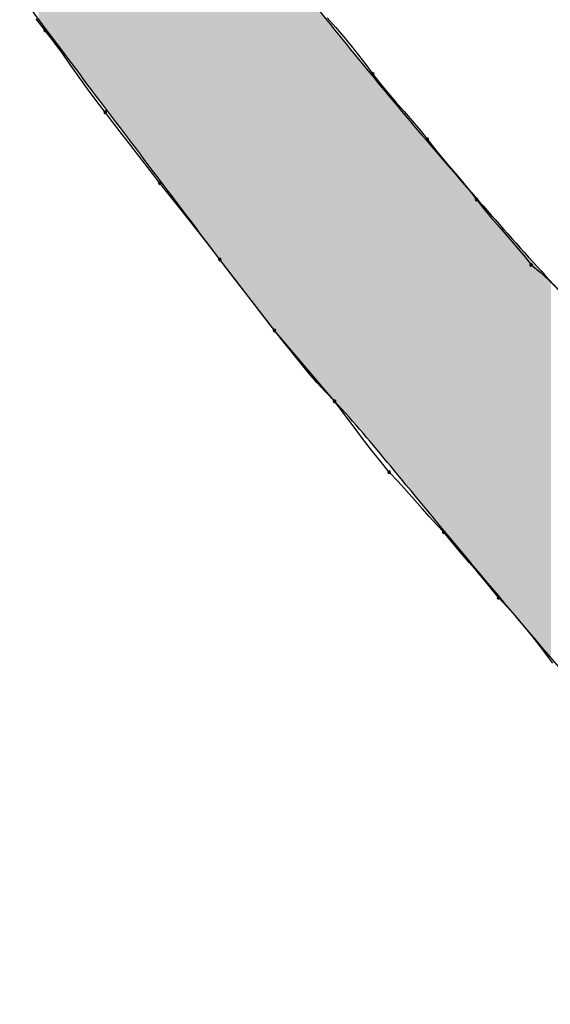
# Model space of a CAD drawing. Extents: x -424 to 186, y -4 to 301.
# Drawn here: x -346 to -346, y 152 to 152 of the extents above; entities that cross this region are included whole.
import ezdxf

# ---------------------------------------------------------------- set-up
doc = ezdxf.new("R2010")
doc.units = 0
doc.layers.add('PV', color=7, linetype='CONTINUOUS')

msp = doc.modelspace()

# ---------------------------------------------------------------- linework, layer by layer
at = {"layer": 'PV', "color": 7, "linetype": 'Continuous'}
for p, q in [((-346.30913, 152.27191), (-346.31517, 152.27973)), ((-346.12076, 152.28025), (-346.1151, 152.274)), ((-346.1151, 152.274), (-346.10977, 152.26774)), ((-346.30308, 152.2641), (-346.30913, 152.27191)), ((-346.10977, 152.26774), (-346.10468, 152.26149)), ((-346.29735, 152.25628), (-346.30308, 152.2641)), ((-346.10468, 152.26149), (-346.09979, 152.25524)), ((-346.29181, 152.24847), (-346.29735, 152.25628)), ((-346.09979, 152.25524), (-346.09503, 152.24899)), ((-346.28634, 152.24065), (-346.29181, 152.24847)), ((-346.09503, 152.24899), (-346.09033, 152.24274)), ((-346.2808, 152.23284), (-346.28634, 152.24065)), ((-346.09033, 152.24274), (-346.08544, 152.23649)), ((-346.27507, 152.22503), (-346.2808, 152.23284)), ((-346.08544, 152.23649), (-346.08023, 152.23024)), ((-346.08023, 152.23024), (-346.07483, 152.22398)), ((-346.26902, 152.21721), (-346.27507, 152.22503)), ((-346.07483, 152.22398), (-346.06937, 152.21773)), ((-346.26413, 152.21076), (-346.26902, 152.21721)), ((-346.06937, 152.21773), (-346.06397, 152.21148)), ((-346.25892, 152.20399), (-346.26413, 152.21076)), ((-346.06397, 152.21148), (-346.05876, 152.20523)), ((-346.25352, 152.19702), (-346.25892, 152.20399)), ((-346.05876, 152.20523), (-346.05387, 152.19898)), ((-346.24805, 152.19), (-346.25352, 152.19702)), ((-346.05387, 152.19898), (-346.04918, 152.19293)), ((-346.24265, 152.18303), (-346.24805, 152.19)), ((-346.04918, 152.19293), (-346.04449, 152.1872)), ((-346.04449, 152.1872), (-346.0398, 152.18166)), ((-346.23744, 152.17626), (-346.24265, 152.18303)), ((-346.0398, 152.18166), (-346.03511, 152.17619)), ((-346.23255, 152.16981), (-346.23744, 152.17626)), ((-346.03511, 152.17619), (-346.03042, 152.17065)), ((-346.22631, 152.162), (-346.23255, 152.16981)), ((-346.03042, 152.17065), (-346.02573, 152.16492)), ((-346.22013, 152.15426), (-346.22631, 152.162)), ((-346.02573, 152.16492), (-346.02105, 152.15887)), ((-346.21408, 152.14665), (-346.22013, 152.15426)), ((-346.02105, 152.15887), (-346.01616, 152.15261)), ((-346.01616, 152.15261), (-346.01095, 152.14636)), ((-346.20823, 152.13923), (-346.21408, 152.14665)), ((-346.01095, 152.14636), (-346.00555, 152.14011)), ((-346.20262, 152.13206), (-346.20823, 152.13923)), ((-346.00555, 152.14011), (-346.00008, 152.13386)), ((-346.19734, 152.12522), (-346.20262, 152.13206)), ((-346.00008, 152.13386), (-345.99468, 152.12761)), ((-345.99468, 152.12761), (-345.98947, 152.12136)), ((-346.19244, 152.11875), (-346.19734, 152.12522)), ((-345.98947, 152.12136), (-345.98458, 152.11511)), ((-346.15597, 152.07135), (-346.19244, 152.11875)), ((-346.18755, 152.1123), (-346.19244, 152.11875)), ((-345.98458, 152.11511), (-345.97853, 152.11021)), ((-346.18234, 152.10553), (-346.18755, 152.1123)), ((-345.97853, 152.11021), (-345.9728, 152.10492)), ((-346.17694, 152.09856), (-346.18234, 152.10553)), ((-345.9728, 152.10492), (-345.96726, 152.09932)), ((-346.17147, 152.09154), (-346.17694, 152.09856)), ((-346.16607, 152.08457), (-346.17147, 152.09154)), ((-346.16086, 152.0778), (-346.16607, 152.08457)), ((-346.15597, 152.07135), (-346.16086, 152.0778)), ((-346.11586, 152.02394), (-346.15597, 152.07135)), ((-346.14992, 152.06375), (-346.15597, 152.07135)), ((-346.14419, 152.05653), (-346.14992, 152.06375)), ((-346.13865, 152.04963), (-346.14419, 152.05653)), ((-346.13318, 152.04298), (-346.13865, 152.04963)), ((-346.12764, 152.03653), (-346.13318, 152.04298)), ((-346.12191, 152.0302), (-346.12764, 152.03653)), ((-346.11586, 152.02394), (-346.12191, 152.0302)), ((-346.11116, 152.01768), (-346.11586, 152.02394)), ((-346.1064, 152.01135), (-346.11116, 152.01768)), ((-346.10151, 152.0049), (-346.1064, 152.01135)), ((-346.09642, 151.99826), (-346.10151, 152.0049)), ((-346.09109, 151.99136), (-346.09642, 151.99826)), ((-346.08543, 151.98414), (-346.09109, 151.99136)), ((-346.07939, 151.97654), (-346.08543, 151.98414)), ((-346.07335, 151.97029), (-346.07939, 151.97654)), ((-346.0677, 151.96412), (-346.07335, 151.97029)), ((-346.06236, 151.95807), (-346.0677, 151.96412)), ((-346.05728, 151.95221), (-346.06236, 151.95807)), ((-346.05239, 151.94661), (-346.05728, 151.95221)), ((-346.04763, 151.94132), (-346.05239, 151.94661)), ((-346.04293, 151.93642), (-346.04763, 151.94132)), ((-346.03689, 151.92902), (-346.04293, 151.93642)), ((-346.03123, 151.92233), (-346.03689, 151.92902)), ((-346.02589, 151.91614), (-346.03123, 151.92233)), ((-346.02081, 151.91027), (-346.02589, 151.91614)), ((-346.01592, 151.90453), (-346.02081, 151.91027)), ((-346.01116, 151.89872), (-346.01592, 151.90453)), ((-346.00646, 151.89266), (-346.01116, 151.89872)), ((-346.00042, 151.88641), (-346.00646, 151.89266)), ((-345.99476, 151.88016), (-346.00042, 151.88641)), ((-345.98943, 151.87391), (-345.99476, 151.88016)), ((-345.98435, 151.86766), (-345.98943, 151.87391)), ((-345.97946, 151.86141), (-345.98435, 151.86766)), ((-345.97469, 151.85515), (-345.97946, 151.86141)), ((-345.96999, 151.8489), (-345.97469, 151.85515))]:
    msp.add_line(p, q, dxfattribs=at)
for centre, start, end in [((-346.30913, 152.27191), 37.74523, 217.74523), ((-346.30913, 152.27191), 217.69646, 37.69646), ((-346.09033, 152.24274), 38.03653, 218.03653), ((-346.09033, 152.24274), 216.93221, 36.93221), ((-346.26902, 152.21721), 37.15577, 217.15577), ((-346.26902, 152.21721), 217.74523, 37.74523), ((-346.05387, 152.19898), 37.77726, 217.77726), ((-346.05387, 152.19898), 218.03653, 38.03653), ((-346.23255, 152.16981), 38.65029, 218.65029), ((-346.23255, 152.16981), 217.15577, 37.15577), ((-346.02105, 152.15887), 38.03653, 218.03653), ((-346.02105, 152.15887), 217.77726, 37.77726), ((-346.19244, 152.11875), 37.15577, 217.15577), ((-346.19244, 152.11875), 217.17027, 37.17027), ((-345.98458, 152.11511), 50.98584, 230.98584), ((-345.98458, 152.11511), 218.03653, 38.03653), ((-346.15597, 152.07135), 38.51292, 218.51292), ((-346.15597, 152.07135), 217.15577, 37.15577), ((-346.11586, 152.02394), 36.88546, 216.88546), ((-346.11586, 152.02394), 224.01053, 44.01053), ((-346.07939, 151.97654), 44.05756, 224.05756), ((-346.07939, 151.97654), 218.46383, 38.46383), ((-346.04293, 151.93642), 39.21761, 219.21761), ((-346.04293, 151.93642), 223.79462, 43.79462), ((-346.00646, 151.89266), 44.00882, 224.00882), ((-346.00646, 151.89266), 217.79138, 37.79138)]:
    msp.add_arc(centre, 0.000886, start, end, dxfattribs=at)
for points, start_tangent, end_tangent in [([(-346.19244, 152.11875), (-346.27737, 152.23129), (-346.36869, 152.3546), (-346.46026, 152.48608), (-346.54596, 152.62311), (-346.61967, 152.76308), (-346.67526, 152.90336), (-346.70661, 153.04135)], (-0.6, 0.8), (-0.125438, 0.992101)), ([(-346.40394, 152.68398), (-346.33318, 152.57124), (-346.25846, 152.46125), (-346.17985, 152.35406), (-346.09741, 152.24974), (-346.01121, 152.14836), (-345.92131, 152.04998), (-345.82778, 151.95466)], (0.51622, -0.856456), (0.712926, -0.701239)), ([(-345.70379, 151.62281), (-345.75207, 151.63814), (-345.81451, 151.68607), (-345.88473, 151.75543), (-345.95635, 151.83506), (-346.023, 151.9138), (-346.0783, 151.98048), (-346.11586, 152.02394)], (-0.992877, -0.119145), (-0.686624, 0.727013))]:
    msp.add_spline(points, degree=3, dxfattribs=dict(at, start_tangent=start_tangent, end_tangent=end_tangent))
for points in [[(-346.31348, 152.27947), (-346.31348, 152.54191), (-346.31147, 152.27681)], [(-346.31147, 152.27681), (-346.31348, 152.54191), (-346.31147, 152.53895)], [(-346.31147, 152.27681), (-346.31147, 152.53895), (-346.30947, 152.27414)], [(-346.30947, 152.27414), (-346.31147, 152.53895), (-346.30947, 152.53599)], [(-346.30947, 152.27414), (-346.30947, 152.53599), (-346.29963, 152.26106)], [(-346.29963, 152.26106), (-346.30947, 152.53599), (-346.29963, 152.52144)], [(-346.29963, 152.26106), (-346.29963, 152.52144), (-346.29537, 152.25539)], [(-346.29537, 152.25539), (-346.29963, 152.52144), (-346.29537, 152.51514)], [(-346.29537, 152.25539), (-346.29537, 152.51514), (-346.27157, 152.22375)], [(-346.27157, 152.22375), (-346.29537, 152.51514), (-346.27157, 152.47994)], [(-346.27157, 152.22375), (-346.27157, 152.47994), (-346.26402, 152.21372)], [(-346.26402, 152.21372), (-346.27157, 152.47994), (-346.26402, 152.46943)], [(-346.26402, 152.21372), (-346.26402, 152.46943), (-346.24452, 152.18778)], [(-346.24452, 152.18778), (-346.26402, 152.46943), (-346.24452, 152.44225)], [(-346.24452, 152.18778), (-346.24452, 152.44225), (-346.23378, 152.17354)], [(-346.23378, 152.17354), (-346.24452, 152.44225), (-346.23378, 152.42728)], [(-346.23378, 152.17354), (-346.23378, 152.42728), (-346.21157, 152.14411)], [(-346.21157, 152.14411), (-346.23378, 152.42728), (-346.21157, 152.39634)], [(-346.21157, 152.14411), (-346.21157, 152.39634), (-346.20427, 152.13444)], [(-346.20427, 152.13444), (-346.21157, 152.39634), (-346.20427, 152.38675)], [(-346.20427, 152.13444), (-346.20427, 152.38675), (-346.19239, 152.11869)], [(-346.19239, 152.11869), (-346.20427, 152.38675), (-346.19239, 152.37113)], [(-346.19239, 152.11869), (-346.19239, 152.37113), (-346.1907, 152.1165)], [(-346.1907, 152.1165), (-346.19239, 152.37113), (-346.1907, 152.36892)], [(-346.1907, 152.1165), (-346.1907, 152.36892), (-346.18815, 152.11318)], [(-346.18815, 152.11318), (-346.1907, 152.36892), (-346.18815, 152.36557)], [(-346.18815, 152.11318), (-346.18815, 152.36557), (-346.18705, 152.11175)], [(-346.18705, 152.11175), (-346.18815, 152.36557), (-346.18705, 152.36412)], [(-346.18705, 152.11175), (-346.18705, 152.36412), (-346.18202, 152.10521)], [(-346.18202, 152.10521), (-346.18705, 152.36412), (-346.18202, 152.3575)], [(-346.18202, 152.10521), (-346.18202, 152.3575), (-346.1762, 152.09764)], [(-346.1762, 152.09764), (-346.18202, 152.3575), (-346.1762, 152.34985)], [(-346.1762, 152.09764), (-346.1762, 152.34985), (-346.17516, 152.09629)], [(-346.17516, 152.09629), (-346.1762, 152.34985), (-346.17516, 152.34849)], [(-346.17516, 152.09629), (-346.17516, 152.34849), (-346.17018, 152.08982)], [(-346.17018, 152.08982), (-346.17516, 152.34849), (-346.17018, 152.34194)], [(-346.17018, 152.08982), (-346.17018, 152.34194), (-346.16456, 152.08251)], [(-346.16456, 152.08251), (-346.17018, 152.34194), (-346.16456, 152.33456)], [(-346.16456, 152.08251), (-346.16456, 152.33456), (-346.15993, 152.07649)], [(-346.15993, 152.07649), (-346.16456, 152.33456), (-346.15993, 152.32847)], [(-346.15993, 152.07649), (-346.15993, 152.32847), (-346.15688, 152.07253)], [(-346.15688, 152.07253), (-346.15993, 152.32847), (-346.15688, 152.32446)], [(-346.15688, 152.07253), (-346.15688, 152.32446), (-346.15594, 152.07131)], [(-346.15594, 152.07131), (-346.15688, 152.32446), (-346.15594, 152.32323)], [(-346.15594, 152.07131), (-346.15594, 152.32323), (-346.15419, 152.06925)], [(-346.15419, 152.06925), (-346.15594, 152.32323), (-346.15419, 152.32093)], [(-346.15419, 152.06925), (-346.15419, 152.32093), (-346.15025, 152.06459)], [(-346.15025, 152.06459), (-346.15419, 152.32093), (-346.15025, 152.31575)], [(-346.15025, 152.06459), (-346.15025, 152.31575), (-346.14926, 152.06342)], [(-346.14926, 152.06342), (-346.15025, 152.31575), (-346.14926, 152.31445)], [(-346.14926, 152.06342), (-346.14926, 152.31445), (-346.14608, 152.05966)], [(-346.14608, 152.05966), (-346.14926, 152.31445), (-346.14608, 152.3105)], [(-346.14608, 152.05966), (-346.14608, 152.3105), (-346.14477, 152.0581)], [(-346.14477, 152.0581), (-346.14608, 152.3105), (-346.14477, 152.30887)], [(-346.14477, 152.0581), (-346.14477, 152.30887), (-346.13839, 152.05057)], [(-346.13839, 152.05057), (-346.14477, 152.30887), (-346.13839, 152.30095)], [(-346.13839, 152.05057), (-346.13839, 152.30095), (-346.13177, 152.04274)], [(-346.13177, 152.04274), (-346.13839, 152.30095), (-346.13177, 152.29274)], [(-346.13177, 152.04274), (-346.13177, 152.29274), (-346.12555, 152.0354)], [(-346.12555, 152.0354), (-346.13177, 152.29274), (-346.12555, 152.28503)], [(-346.12555, 152.0354), (-346.12555, 152.28503), (-346.1204, 152.02931)], [(-346.1204, 152.02931), (-346.12555, 152.28503), (-346.1204, 152.27863)], [(-346.1204, 152.02931), (-346.1204, 152.27863), (-346.11696, 152.02524)], [(-346.11696, 152.02524), (-346.1204, 152.27863), (-346.11696, 152.27436)], [(-346.11696, 152.02524), (-346.11696, 152.27436), (-346.11668, 152.02493)], [(-346.11668, 152.02493), (-346.11696, 152.27436), (-346.11668, 152.27402)], [(-346.11668, 152.02493), (-346.11668, 152.27402), (-346.11359, 152.02151)], [(-346.11359, 152.02151), (-346.11668, 152.27402), (-346.11359, 152.27018)], [(-346.11359, 152.02151), (-346.11359, 152.27018), (-346.0866, 151.99034)], [(-346.0866, 151.99034), (-346.11359, 152.27018), (-346.0866, 152.23669)], [(-346.0866, 151.99034), (-346.0866, 152.23669), (-346.08493, 151.98841)], [(-346.08493, 151.98841), (-346.0866, 152.23669), (-346.08493, 152.23461)], [(-346.08493, 151.98841), (-346.08493, 152.23461), (-346.08467, 151.9881)], [(-346.08467, 151.9881), (-346.08493, 152.23461), (-346.08467, 152.23429)], [(-346.08467, 151.9881), (-346.08467, 152.23429), (-346.06118, 151.95981)], [(-346.06118, 151.95981), (-346.08467, 152.23429), (-346.06118, 152.20674)], [(-346.06118, 151.95981), (-346.06118, 152.20674), (-346.0555, 151.95296)], [(-346.0555, 151.95296), (-346.06118, 152.20674), (-346.0555, 152.20007)], [(-346.0555, 151.95296), (-346.0555, 152.20007), (-346.04509, 151.94043)], [(-346.04509, 151.94043), (-346.0555, 152.20007), (-346.04509, 152.18786)], [(-346.04509, 151.94043), (-346.04509, 152.18786), (-346.03559, 151.92903)], [(-346.03559, 151.92903), (-346.04509, 152.18786), (-346.03559, 152.17673)], [(-346.03559, 151.92903), (-346.03559, 152.17673), (-346.03517, 151.92853)], [(-346.03517, 151.92853), (-346.03559, 152.17673), (-346.03517, 152.17623)], [(-346.03517, 151.92853), (-346.03517, 152.17623), (-346.03438, 151.92757)], [(-346.03438, 151.92757), (-346.03517, 152.17623), (-346.03438, 152.1753)], [(-346.03438, 151.92757), (-346.03438, 152.1753), (-346.03333, 151.92632)], [(-346.03333, 151.92632), (-346.03438, 152.1753), (-346.03333, 152.17407)], [(-346.03333, 151.92632), (-346.03333, 152.17407), (-346.03215, 151.9249)], [(-346.03215, 151.9249), (-346.03333, 152.17407), (-346.03215, 152.17269)], [(-346.03215, 151.9249), (-346.03215, 152.17269), (-346.03096, 151.92347)], [(-346.03096, 151.92347), (-346.03215, 152.17269), (-346.03096, 152.17129)], [(-346.03096, 151.92347), (-346.03096, 152.17129), (-346.02986, 151.92215)], [(-346.02986, 151.92215), (-346.03096, 152.17129), (-346.02986, 152.17)], [(-346.02986, 151.92215), (-346.02986, 152.17), (-346.02899, 151.9211)], [(-346.02899, 151.9211), (-346.02986, 152.17), (-346.02899, 152.16898)], [(-346.02899, 151.9211), (-346.02899, 152.16898), (-346.02845, 151.92046)], [(-346.02845, 151.92046), (-346.02899, 152.16898), (-346.02845, 152.16835)], [(-346.02845, 151.92046), (-346.02845, 152.16835), (-346.02769, 151.91954)], [(-346.02769, 151.91954), (-346.02845, 152.16835), (-346.02769, 152.16745)], [(-346.02769, 151.91954), (-346.02769, 152.16745), (-346.02652, 151.91814)], [(-346.02652, 151.91814), (-346.02769, 152.16745), (-346.02652, 152.16608)], [(-346.02652, 151.91814), (-346.02652, 152.16608), (-346.02496, 151.91627)], [(-346.02496, 151.91627), (-346.02652, 152.16608), (-346.02496, 152.16426)], [(-346.02496, 151.91627), (-346.02496, 152.16426), (-346.0232, 151.91415)], [(-346.0232, 151.91415), (-346.02496, 152.16426), (-346.0232, 152.16219)], [(-346.0232, 151.91415), (-346.0232, 152.16219), (-346.0214, 151.912)], [(-346.0214, 151.912), (-346.0232, 152.16219), (-346.0214, 152.16008)], [(-346.0214, 151.912), (-346.0214, 152.16008), (-346.02103, 151.91155)], [(-346.02103, 151.91155), (-346.0214, 152.16008), (-346.02103, 152.15964)], [(-346.02103, 151.91155), (-346.02103, 152.15964), (-346.01975, 151.91001)], [(-346.01975, 151.91001), (-346.02103, 152.15964), (-346.01975, 152.15814)], [(-346.01975, 151.91001), (-346.01975, 152.15814), (-346.01842, 151.90842)], [(-346.01842, 151.90842), (-346.01975, 152.15814), (-346.01842, 152.15658)], [(-346.01842, 151.90842), (-346.01842, 152.15658), (-346.01783, 151.90771)], [(-346.01783, 151.90771), (-346.01842, 152.15658), (-346.01783, 152.15589)], [(-346.01783, 151.90771), (-346.01783, 152.15589), (-346.01759, 151.90742)], [(-346.01759, 151.90742), (-346.01783, 152.15589), (-346.01759, 152.15562)], [(-346.01759, 151.90742), (-346.01759, 152.15562), (-346.01527, 151.90464)], [(-346.01527, 151.90464), (-346.01759, 152.15562), (-346.01527, 152.15305)], [(-346.01527, 151.90464), (-346.01527, 152.15305), (-346.00861, 151.89665)], [(-346.00861, 151.89665), (-346.01527, 152.15305), (-346.00861, 152.14566)], [(-346.00861, 151.89665), (-346.00861, 152.14566), (-346.00353, 151.89054)], [(-346.00353, 151.89054), (-346.00861, 152.14566), (-346.00353, 152.14002)], [(-346.00353, 151.89054), (-346.00353, 152.14002), (-346.0026, 151.88943)], [(-346.0026, 151.88943), (-346.00353, 152.14002), (-346.0026, 152.139)], [(-346.0026, 151.88943), (-346.0026, 152.139), (-345.99712, 151.88285)], [(-345.99712, 151.88285), (-346.0026, 152.139), (-345.99712, 152.13292)], [(-345.99712, 151.88285), (-345.99712, 152.13292), (-345.99704, 151.88276)], [(-345.99704, 151.88276), (-345.99712, 152.13292), (-345.99704, 152.13283)], [(-345.99704, 151.88276), (-345.99704, 152.13283), (-345.99205, 151.87694)], [(-345.99205, 151.87694), (-345.99704, 152.13283), (-345.99205, 152.12729)], [(-345.99205, 151.87694), (-345.99205, 152.12729), (-345.98797, 151.87218)], [(-345.98797, 151.87218), (-345.99205, 152.12729), (-345.98797, 152.12277)], [(-345.98797, 151.87218), (-345.98797, 152.12277), (-345.98756, 151.8717)], [(-345.98756, 151.8717), (-345.98797, 152.12277), (-345.98756, 152.12231)], [(-345.98756, 151.8717), (-345.98756, 152.12231), (-345.98727, 151.87137)], [(-345.98727, 151.87137), (-345.98756, 152.12231), (-345.98727, 152.122)], [(-345.98727, 151.87137), (-345.98727, 152.122), (-345.98703, 151.87108)], [(-345.98703, 151.87108), (-345.98727, 152.122), (-345.98703, 152.12172)], [(-345.98703, 151.87108), (-345.98703, 152.12172), (-345.98644, 151.87039)], [(-345.98644, 151.87039), (-345.98703, 152.12172), (-345.98644, 152.12107)], [(-345.98644, 151.87039), (-345.98644, 152.12107), (-345.98584, 151.86969)], [(-345.98584, 151.86969), (-345.98644, 152.12107), (-345.98584, 152.1204)], [(-345.98584, 151.86969), (-345.98584, 152.1204), (-345.9853, 151.86906)], [(-345.9853, 151.86906), (-345.98584, 152.1204), (-345.9853, 152.1198)], [(-345.9853, 151.86906), (-345.9853, 152.1198), (-345.98487, 151.86857)], [(-345.98487, 151.86857), (-345.9853, 152.1198), (-345.98487, 152.11933)], [(-345.98487, 151.86857), (-345.98487, 152.11933), (-345.98453, 151.86817)], [(-345.98453, 151.86817), (-345.98487, 152.11933), (-345.98453, 152.11896)], [(-345.98453, 151.86817), (-345.98453, 152.11896), (-345.98409, 151.86766)], [(-345.98409, 151.86766), (-345.98453, 152.11896), (-345.98409, 152.11847)], [(-345.98409, 151.86766), (-345.98409, 152.11847), (-345.98329, 151.86672)], [(-345.98329, 151.86672), (-345.98409, 152.11847), (-345.98329, 152.11757)], [(-345.98329, 151.86672), (-345.98329, 152.11757), (-345.98268, 151.866)], [(-345.98268, 151.866), (-345.98329, 152.11757), (-345.98268, 152.1169)], [(-345.98268, 151.866), (-345.98268, 152.1169), (-345.98223, 151.86549)], [(-345.98223, 151.86549), (-345.98268, 152.1169), (-345.98223, 152.1164)], [(-345.98223, 151.86549), (-345.98223, 152.1164), (-345.98105, 151.8641)], [(-345.98105, 151.8641), (-345.98223, 152.1164), (-345.98105, 152.11509)], [(-345.98105, 151.8641), (-345.98105, 152.11509), (-345.97985, 151.86271)], [(-345.97985, 151.86271), (-345.98105, 152.11509), (-345.97985, 152.11377)], [(-345.97985, 151.86271), (-345.97985, 152.11377), (-345.97877, 151.86144)], [(-345.97877, 151.86144), (-345.97985, 152.11377), (-345.97877, 152.11256)], [(-345.97877, 151.86144), (-345.97877, 152.11256), (-345.97813, 151.8607)], [(-345.97813, 151.8607), (-345.97877, 152.11256), (-345.97813, 152.11186)], [(-345.97813, 151.8607), (-345.97813, 152.11186), (-345.9779, 151.86043)], [(-345.9779, 151.86043), (-345.97813, 152.11186), (-345.9779, 152.1116)], [(-345.9779, 151.86043), (-345.9779, 152.1116), (-345.97738, 151.85983)], [(-345.97738, 151.85983), (-345.9779, 152.1116), (-345.97738, 152.11103)], [(-345.97738, 151.85983), (-345.97738, 152.11103), (-345.97706, 151.85945)], [(-345.97706, 151.85945), (-345.97738, 152.11103), (-345.97706, 152.11066)], [(-345.97706, 151.85945), (-345.97706, 152.11066), (-345.97666, 151.85899)], [(-345.97666, 151.85899), (-345.97706, 152.11066), (-345.97666, 152.11022)], [(-345.97666, 151.85899), (-345.97666, 152.11022), (-345.97614, 151.85837)], [(-345.97614, 151.85837), (-345.97666, 152.11022), (-345.97614, 152.10964)], [(-345.97614, 151.85837), (-345.97614, 152.10964), (-345.97555, 151.85769)], [(-345.97555, 151.85769), (-345.97614, 152.10964), (-345.97555, 152.10899)], [(-345.97555, 151.85769), (-345.97555, 152.10899), (-345.97495, 151.85699)], [(-345.97495, 151.85699), (-345.97555, 152.10899), (-345.97495, 152.10832)], [(-345.97495, 151.85699), (-345.97495, 152.10832), (-345.9744, 151.85635)], [(-345.9744, 151.85635), (-345.97495, 152.10832), (-345.9744, 152.10772)], [(-345.9744, 151.85635), (-345.9744, 152.10772), (-345.97396, 151.85584)], [(-345.97396, 151.85584), (-345.9744, 152.10772), (-345.97396, 152.10723)], [(-345.97396, 151.85584), (-345.97396, 152.10723), (-345.97361, 151.85543)], [(-345.97361, 151.85543), (-345.97396, 152.10723), (-345.97361, 152.10684)], [(-345.97361, 151.85543), (-345.97361, 152.10684), (-345.97353, 151.85533)], [(-345.97353, 151.85533), (-345.97361, 152.10684), (-345.97353, 152.10675)], [(-345.97353, 151.85533), (-345.97353, 152.10675), (-345.97319, 151.85494)], [(-345.97319, 151.85494), (-345.97353, 152.10675), (-345.97319, 152.10638)], [(-345.97319, 151.85494), (-345.97319, 152.10638), (-345.97236, 151.85397)], [(-345.97236, 151.85397), (-345.97319, 152.10638), (-345.97236, 152.10546)], [(-345.97236, 151.85397), (-345.97236, 152.10546), (-345.97121, 151.85262)], [(-345.97121, 151.85262), (-345.97236, 152.10546), (-345.97121, 152.10417)]]:
    msp.add_solid(points, dxfattribs=at)

doc.saveas('drawing.dxf')
